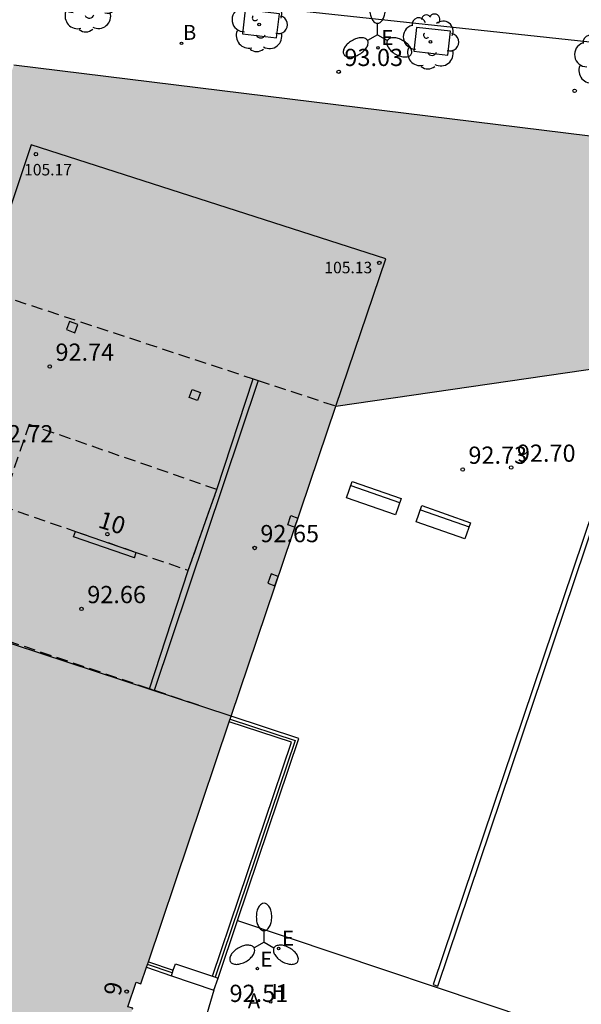
# Model space of a CAD drawing. Units: millimetres. Extents: x 581344 to 581695, y 4794539 to 4794792.
# Drawn here: x 581595 to 581620, y 4794576 to 4794619 of the extents above; entities that cross this region are included whole.
import ezdxf
from ezdxf.enums import TextEntityAlignment as Align

# ---------------------------------------------------------------- set-up
doc = ezdxf.new("R2010")
doc.units = ezdxf.units.MM
doc.linetypes.add('TRAZOS_NORMALES', pattern=[0.75, 0.5, -0.25])
for name, color, linetype in [('020204', 9, 'Continuous'), ('020308', 9, 'Continuous'), ('060130', 9, 'Continuous'), ('070105', 6, 'Continuous'), ('070108', 9, 'VALLA'), ('070114', 9, 'Continuous'), ('080104', 9, 'TRAZOS_NORMALES'), ('080110', 9, 'Continuous'), ('080201', 9, 'Continuous'), ('080202', 9, 'Continuous'), ('080303', 9, 'Continuous'), ('080308', 9, 'Continuous'), ('090202', 1, 'Continuous'), ('100101', 9, 'Continuous'), ('100105', 3, 'Continuous'), ('100202', 3, 'Continuous'), ('200202', 4, 'Continuous'), ('200204', 4, 'Continuous'), ('200302', 4, 'Continuous'), ('200304', 4, 'Continuous'), ('200305', 4, 'Continuous'), ('210102', 4, 'Continuous'), ('220205', 1, 'Continuous'), ('220207', 9, 'Continuous'), ('220305', 1, 'Continuous'), ('220307', 9, 'Continuous'), ('250205', 9, 'Continuous'), ('990501', 21, 'Continuous')]:
    doc.layers.add(name, color=color, linetype=linetype)
doc.layers.add('080111', color=7, linetype='Continuous', lineweight=30)
doc.layers.add('080118', color=9, linetype='Continuous', lineweight=30)
doc.styles.add('ARIAL', font='ARIAL.TTF', dxfattribs={"height": 1})
doc.styles.add('ARIALI', font='ARIALI.TTF', dxfattribs={"height": 1})
doc.styles.add('ROMANS', font='romans__.ttf', dxfattribs={"height": 1})
doc.styles.get("Standard").update_dxf_attribs({"font": 'ARIAL.TTF'})
doc.linetypes.add('VALLA', pattern='A,1,[200,DONOSTI.shx,S=0.1,R=0,X=0,Y=0],1', length=2)

# ---------------------------------------------------------------- blocks, each defined once
blk = doc.blocks.new('PUNTO')
blk.add_circle((0, 0), 0.075)
blk = doc.blocks.new('COTAPU')
blk.add_circle((0, 0), 0.075)
blk = doc.blocks.new('FAROLM')
for q in [(0, 0.5), (0.433, -0.25), (-0.433, -0.25)]:
    blk.add_line((0, 0), q)
for points in [[(0, 0.5, 0.159986), (0.117, 0.538, 0.106322), (0.238, 0.675, 0.071006), (0.309, 0.858, 0.057309), (0.337, 1.099, 0.057309), (0.309, 1.339, 0.071006), (0.238, 1.522, 0.106322), (0.117, 1.659, 0.159986), (0, 1.697, 0.159986), (-0.117, 1.659, 0.106322), (-0.238, 1.522, 0.071006), (-0.309, 1.339, 0.057309), (-0.337, 1.099, 0.057309), (-0.309, 0.858, 0.071006), (-0.238, 0.675, 0.106322), (-0.117, 0.538, 0.159986)], [(-0.433, -0.25, 0.159986), (-0.525, -0.168, 0.106322), (-0.704, -0.131, 0.071006), (-0.898, -0.161, 0.057309), (-1.12, -0.258, 0.057309), (-1.315, -0.402, 0.071006), (-1.437, -0.555, 0.106322), (-1.495, -0.728, 0.159986), (-1.47, -0.849, 0.159986), (-1.378, -0.931, 0.106322), (-1.199, -0.967, 0.071006), (-1.005, -0.937, 0.057309), (-0.783, -0.841, 0.057309), (-0.588, -0.697, 0.071006), (-0.466, -0.544, 0.106322), (-0.408, -0.371, 0.159986)], [(0.433, -0.25, 0.159986), (0.408, -0.371, 0.106322), (0.466, -0.544, 0.071006), (0.588, -0.697, 0.057309), (0.783, -0.841, 0.057309), (1.005, -0.937, 0.071006), (1.199, -0.967, 0.106322), (1.378, -0.931, 0.159986), (1.47, -0.849, 0.159986), (1.495, -0.728, 0.106322), (1.437, -0.555, 0.071006), (1.315, -0.402, 0.057309), (1.12, -0.258, 0.057309), (0.898, -0.161, 0.071006), (0.704, -0.131, 0.106322), (0.525, -0.168, 0.159986)]]:
    blk.add_lwpolyline(points, format="xyb", close=True)
blk = doc.blocks.new('BloquePortal')
blk.add_circle((0, 0), 0.075)
at = {"flags": 5}
blk.add_attdef('INDICE', text='', height=0.75, dxfattribs=at).set_placement((0, 0), align=Align.MIDDLE_CENTER)
blk = doc.blocks.new('BANCO')
blk.add_line((1.125, 0.1875), (-1.125, 0.1875))
blk.add_lwpolyline([(1.125, 0.75), (1.125, 0), (-1.125, 0), (-1.125, 0.75)], close=True)
blk = doc.blocks.new('REGALU')
blk.add_circle((0, 0), 0.055)
blk = doc.blocks.new('BOCAR')
blk.add_circle((0, 0), 0.055)
blk = doc.blocks.new('REGELE')
blk.add_circle((0, 0), 0.055)
blk = doc.blocks.new('HIDRAN')
blk.add_circle((0, 0), 0.055)
blk = doc.blocks.new('ARBOL')
blk.add_circle((0, 0), 0.0587)
for centre, radius, start, end in [((-0.564, 0.381), 0.532, 92.28, 254.58), ((-0.28, 0.855), 0.3, 359.2878, 173.6078), ((0.097, 0.97), 0.21, 23.1565, 160.4665), ((0.438, 0.881), 0.24, 301.578, 139.328), ((0.656, 0.288), 0.443, 319.8556, 114.7656), ((-0.091, 0.321), 0.12, 119.14, 310.56), ((0.819, -0.249), 0.383, 235.5275, 62.0275), ((-0.556, -0.339), 0.555, 142.64, 266.54), ((-0.039, -0.384), 0.21, 189.64, 323.88), ((0.299, -0.624), 0.532, 224.67, 0.24), ((-0.301, -0.676), 0.45, 213.78, 295.32)]:
    blk.add_arc(centre, radius, start, end)

msp = doc.modelspace()

# ---------------------------------------------------------------- hatches: boundary and pattern name
at = {"layer": '990501'}
for points in [[(581591.748, 4794608.026), (581594.733, 4794617.056), (581594.802, 4794617.265), (581634.885, 4794612.338), (581636.259, 4794611.883), (581635.361, 4794609.583), (581635.162, 4794609.052), (581641.226, 4794606.622), (581645.864, 4794604.763), (581648.663, 4794603.641), (581650.431, 4794602.933), (581648.35, 4794597.956), (581639.094, 4794575.822), (581639.072, 4794575.519), (581639.082, 4794575.269), (581639.569, 4794563.427), (581623.486, 4794562.798), (581623, 4794574.618), (581622.99, 4794574.868), (581622.975, 4794575.221), (581622.849, 4794578.271), (581633.27, 4794604.411), (581630.326, 4794605.522), (581622.447, 4794604.381), (581622.219, 4794604.348), (581608.836, 4794602.411), (581604.265, 4794588.909), (581604.264, 4794588.906), (581588.861, 4794593.983), (581588.893, 4794594.081), (581593.43, 4794607.492)], [(581588.81, 4794593.827), (581582.161, 4794573.661), (581597.389, 4794568.499), (581597.42, 4794568.594), (581599.888, 4794575.918), (581599.968, 4794576.155), (581599.982, 4794576.196), (581599.773, 4794576.266), (581600.131, 4794577.328), (581600.339, 4794577.258), (581600.582, 4794577.979), (581600.662, 4794578.216), (581604.185, 4794588.672), (581604.264, 4794588.906), (581588.861, 4794593.983)]]:
    msp.add_hatch(color=256, dxfattribs=at).paths.add_polyline_path(points)

# ---------------------------------------------------------------- linework, layer by layer
at = {"layer": '060130'}
for points in [[(581604.546, 4794580.018, 92.679), (581619.52, 4794574.996, 92.69)], [(581603.521, 4794576.987, 92.534), (581602.978, 4794575.153, 92.474)]]:
    msp.add_polyline3d(points, dxfattribs=at)
at = {"layer": '070105'}
for points in [[(581604.546, 4794580.018, 92.591), (581607.225, 4794587.94, 92.737), (581604.265, 4794588.909, 92.684)], [(581603.46, 4794577.589, 92.643), (581606.905, 4794587.782, 92.683), (581604.185, 4794588.672, 92.683)], [(581603.697, 4794577.509, 92.544), (581604.546, 4794580.018, 92.591)], [(581600.662, 4794578.216, 92.643), (581601.745, 4794577.851, 92.643)], [(581600.582, 4794577.979, 92.566), (581601.665, 4794577.614, 92.555)], [(581601.665, 4794577.614, 92.643), (581601.745, 4794577.851, 92.643)], [(581601.745, 4794577.851, 92.643), (581601.841, 4794578.135, 92.643), (581603.46, 4794577.589, 92.643)], [(581601.665, 4794577.614, 92.555), (581603.521, 4794576.987, 92.534)], [(581603.46, 4794577.589, 92.643), (581603.697, 4794577.509, 92.643)], [(581603.521, 4794576.987, 92.534), (581603.697, 4794577.509, 92.544)]]:
    msp.add_polyline3d(points, dxfattribs=at)
at = {"layer": '070108'}
for points in [[(581604.222, 4794588.786, 93.683), (581607.058, 4794587.858, 93.683), (581603.574, 4794577.55, 93.645)], [(581601.706, 4794577.737, 93.643), (581600.624, 4794578.102, 93.643)]]:
    msp.add_polyline3d(points, dxfattribs=at)
at = {"layer": '070114'}
for points in [[(581597.22, 4794606.089, 92.739), (581597.092, 4794605.738, 92.739), (581597.455, 4794605.605, 92.739), (581597.584, 4794605.956, 92.739)], [(581602.567, 4794603.139, 92.652), (581602.931, 4794603.006, 92.652), (581602.803, 4794602.655, 92.652), (581602.439, 4794602.788, 92.652)], [(581606.867, 4794597.641, 92.661), (581607.168, 4794597.538, 92.678), (581607.035, 4794597.139, 92.672), (581606.734, 4794597.242, 92.678)], [(581606.009, 4794595.109, 92.663), (581605.864, 4794594.709, 92.671), (581606.17, 4794594.589, 92.669), (581606.315, 4794594.989, 92.671)]]:
    msp.add_polyline3d(points, close=True, dxfattribs=at)
at = {"layer": '080104'}
for points in [[(581593.43, 4794607.492, 92.692), (581605.223, 4794603.602, 92.679)], [(581605.223, 4794603.602, 92.679), (581605.45, 4794603.528, 92.678)], [(581605.45, 4794603.528, 92.678), (581608.836, 4794602.411, 92.674)], [(581595.463, 4794601.614, 92.738), (581594.264, 4794598.069, 92.737), (581597.489, 4794596.956, 92.695)], [(581603.644, 4794598.778, 92.631), (581595.463, 4794601.614, 92.738)], [(581602.401, 4794595.26, 92.629), (581603.644, 4794598.778, 92.631)], [(581597.489, 4794596.956, 92.695), (581600.136, 4794596.042, 92.659)], [(581600.136, 4794596.042, 92.659), (581602.401, 4794595.26, 92.629)], [(581600.709, 4794590.106, 92.688), (581588.893, 4794594.081, 92.698)], [(581600.919, 4794590.035, 92.687), (581600.709, 4794590.106, 92.688)], [(581604.265, 4794588.909, 92.684), (581600.919, 4794590.035, 92.687)]]:
    msp.add_polyline3d(points, dxfattribs=at)
at = {"layer": '080110'}
for points in [[(581595.556, 4794613.777, 92.69), (581593.43, 4794607.492, 92.692)], [(581608.836, 4794602.411, 92.674), (581611.007, 4794608.824, 92.67), (581595.556, 4794613.777, 92.69)]]:
    msp.add_polyline3d(points, dxfattribs=at)
at = {"layer": '080111'}
for points in [[(581594.802, 4794617.265, 92.206), (581634.885, 4794612.338, 94.67), (581636.259, 4794611.883, 94.819), (581635.361, 4794609.583, 94.875)], [(581608.836, 4794602.411, 92.674), (581622.219, 4794604.348, 92.697)], [(581604.265, 4794588.909, 92.684), (581608.836, 4794602.411, 92.674)], [(581604.185, 4794588.672, 92.683), (581604.264, 4794588.906, 92.684)], [(581604.264, 4794588.906, 92.684), (581604.265, 4794588.909, 92.684)], [(581600.662, 4794578.216, 92.643), (581604.185, 4794588.672, 92.683)], [(581600.582, 4794577.979, 92.642), (581600.662, 4794578.216, 92.643)], [(581599.968, 4794576.155, 92.635), (581599.982, 4794576.196, 92.635), (581599.773, 4794576.266, 92.636), (581600.131, 4794577.328, 92.64), (581600.339, 4794577.258, 92.639), (581600.582, 4794577.979, 92.642)]]:
    msp.add_polyline3d(points, dxfattribs=at)
at = {"layer": '080118', "elevation": 92.687, "flags": 128}
msp.add_lwpolyline([(581604.264, 4794588.906), (581588.861, 4794593.983)], dxfattribs=at)
at = {"layer": '100101'}
for points in [[(581604.758, 4794618.613, 92.73), (581606.248, 4794618.441, 92.73), (581606.369, 4794619.484, 92.73), (581604.879, 4794619.656, 92.73)], [(581612.221, 4794617.856, 93.181), (581613.711, 4794617.684, 93.181), (581613.832, 4794618.727, 93.181), (581612.342, 4794618.899, 93.181)]]:
    msp.add_polyline3d(points, close=True, dxfattribs=at)
at = {"layer": '100105'}
msp.add_polyline3d([(581600.801, 4794620.329, 92.426), (581635.353, 4794616.617, 94.561)], dxfattribs=at)
at = {"layer": '210102'}
for points in [[(581622.219, 4794604.348, 92.647), (581613.064, 4794577.233, 92.631), (581613.271, 4794577.16, 92.623), (581622.447, 4794604.381, 92.637)], [(581605.45, 4794603.528, 92.634), (581600.919, 4794590.035, 92.639)], [(581603.644, 4794598.778, 92.631), (581605.223, 4794603.602, 92.634)], [(581605.223, 4794603.602, 92.634), (581605.45, 4794603.528, 92.634)], [(581602.401, 4794595.26, 92.629), (581603.644, 4794598.778, 92.631)], [(581597.407, 4794596.72, 92.693), (581597.489, 4794596.956, 92.695)], [(581600.054, 4794595.806, 92.659), (581597.407, 4794596.72, 92.693)], [(581597.489, 4794596.956, 92.695), (581600.136, 4794596.042, 92.659)], [(581600.054, 4794595.806, 92.659), (581600.136, 4794596.042, 92.659)], [(581600.709, 4794590.106, 92.646), (581602.401, 4794595.26, 92.629)], [(581600.709, 4794590.106, 92.646), (581600.919, 4794590.035, 92.639)]]:
    msp.add_polyline3d(points, dxfattribs=at)

# ---------------------------------------------------------------- block references
at = {"layer": '020204', "rotation": 359.9987685839998}
for p in [(581608.955, 4794616.965, 93.025), (581619.235, 4794616.134, 93.635), (581596.366, 4794604.133, 92.74), (581614.357, 4794599.649, 92.727), (581616.469, 4794599.737, 92.698), (581605.292, 4794596.235, 92.653), (581597.751, 4794593.581, 92.662)]:
    msp.add_blockref('COTAPU', p, dxfattribs=at)
at = {"layer": '080201', "rotation": 359.9987685839998}
for p in [(581595.763, 4794613.379, 105.173), (581610.724, 4794608.645, 105.128)]:
    msp.add_blockref('PUNTO', p, dxfattribs=at)
at = {"layer": '080202'}
for p, rotation in [((581598.88, 4794596.836), 186.6379305118303), ((581599.719, 4794576.924), 277.9546890331328)]:
    msp.add_blockref('BloquePortal', p, dxfattribs=dict(at, rotation=rotation))
at = {"layer": '090202', "rotation": 160.7540393290976}
for p in [(581610.61, 4794598.756), (581613.642, 4794597.706)]:
    msp.add_blockref('BANCO', p, dxfattribs=at)
at = {"layer": '100202'}
for p, rotation in [((581598.016, 4794619.886, 92.278), 17.43164022313296), ((581605.486, 4794619.026, 92.65), 15.95596290394526), ((581612.949, 4794618.269, 93.101), 15.95596290394526), ((581620.41, 4794617.508, 93.552), 16.23756868434812)]:
    msp.add_blockref('ARBOL', p, dxfattribs=dict(at, rotation=rotation))
at = {"layer": '200202', "rotation": 359.9987685839998}
msp.add_blockref('BOCAR', (581602.108, 4794618.204, 92.562), dxfattribs=at)
at = {"layer": '200204', "rotation": 359.9987685839998}
msp.add_blockref('HIDRAN', (581605.994, 4794576.474, 92.519), dxfattribs=at)
at = {"layer": '220205', "rotation": 359.9987685839998}
msp.add_blockref('REGELE', (581605.412, 4794577.925, 92.581), dxfattribs=at)
at = {"layer": '220207', "rotation": 359.9987685839998}
for p in [(581610.665, 4794618.006, 93.09), (581606.338, 4794578.798, 92.64)]:
    msp.add_blockref('REGALU', p, dxfattribs=at)
at = {"layer": '250205', "rotation": 359.9987685839998}
for p in [(581610.645, 4794618.575, 92.988), (581605.702, 4794579.076, 92.635)]:
    msp.add_blockref('FAROLM', p, dxfattribs=at)

# ---------------------------------------------------------------- texts
at = {"layer": '020308', "style": 'ARIAL'}
for s, p in [('93.03', (581609.205, 4794617.215, 93.022)), ('92.74', (581596.616, 4794604.383, 92.737)), ('92.72', (581593.971, 4794600.832, 92.72)), ('92.73', (581614.607, 4794599.899, 92.724)), ('92.70', (581616.719, 4794599.987, 92.695)), ('92.65', (581605.542, 4794596.485, 92.65)), ('92.66', (581598.001, 4794593.831, 92.659)), ('92.51', (581604.199, 4794576.471, 92.502))]:
    msp.add_text(s, height=0.75, rotation=359.9988, dxfattribs=at).set_placement(p)
at = {"layer": '080303', "style": 'ARIAL'}
for s, p in [('105.17', (581595.25, 4794612.453, 105.17)), ('105.13', (581608.332, 4794608.193, 105.125))]:
    msp.add_text(s, height=0.5, rotation=359.9988, dxfattribs=at).set_placement(p)
at = {"layer": '080308', "style": 'ARIALI'}
for s, rotation, p in [('10', 342.812, (581598.43, 4794597.142)), ('9', 79.6774, (581599.447, 4794576.707))]:
    msp.add_text(s, height=0.75, rotation=rotation, dxfattribs=at).set_placement(p)
at = {"layer": '200302', "style": 'ROMANS'}
msp.add_text('B', height=0.65, rotation=359.9988, dxfattribs=at).set_placement((581602.168, 4794618.354, 92.559))
at = {"layer": '200304', "style": 'ROMANS'}
msp.add_text('H', height=0.65, rotation=359.9988, dxfattribs=at).set_placement((581606.033, 4794576.602, 92.516))
at = {"layer": '200305', "style": 'ROMANS'}
msp.add_text('A', height=0.65, rotation=359.9988, dxfattribs=at).set_placement((581604.993, 4794576.192, 92.507))
at = {"layer": '220305', "style": 'ROMANS'}
msp.add_text('E', height=0.65, rotation=359.9988, dxfattribs=at).set_placement((581605.542, 4794578.008, 92.578))
at = {"layer": '220307', "style": 'ROMANS'}
for p in [(581610.812, 4794618.129, 93.087), (581606.484, 4794578.921, 92.637)]:
    msp.add_text('E', height=0.65, rotation=359.9988, dxfattribs=at).set_placement(p)

doc.saveas('drawing.dxf')
